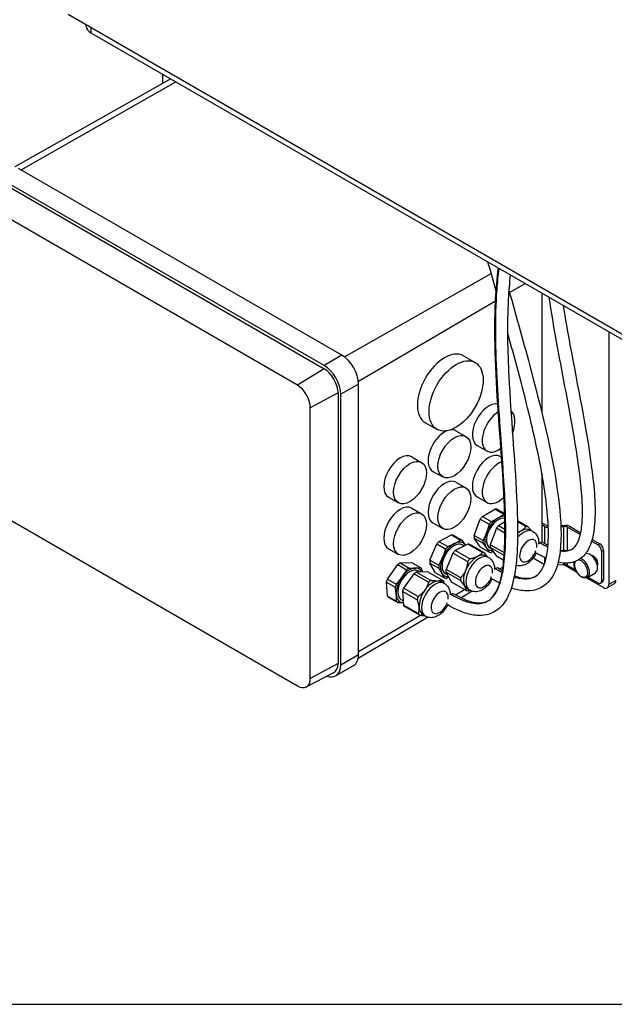
# Model space of a CAD drawing. Units: millimetres. Extents: x 173 to 2322, y 22 to 3027.
# Drawn here: x 469 to 705, y 1786 to 2176 of the extents above; entities that cross this region are included whole.
import ezdxf

# ---------------------------------------------------------------- set-up
doc = ezdxf.new("R2010")
doc.units = ezdxf.units.MM
doc.header["$LTSCALE"] = 11.111111
doc.layers.add('Sketch Geometry(Hillmar_metric)', color=7, linetype='Continuous', lineweight=25)
doc.layers.add('Visible Edges(Hillmar_metric)', color=7, linetype='Continuous', lineweight=25)
doc.layers.add('Visible Tangent Edges(Hillmar_Metric)', color=7, linetype='Continuous', lineweight=25, true_color=0xc0c0c0)

msp = doc.modelspace()

# ---------------------------------------------------------------- linework, layer by layer
at = {"layer": 'Sketch Geometry(Hillmar_metric)'}
msp.add_line((233.327, 1785.976), (1263.497, 1785.976), dxfattribs=at)
msp.add_line((233.327, 1785.976), (1263.497, 1785.976), dxfattribs=at)
at = {"layer": 'Visible Edges(Hillmar_metric)'}
for p, q in [((813.656, 1990.634), (488.635, 2178.285)), ((495.819, 2173.532), (495.793, 2174.153)), ((497.654, 2171.062), (793.224, 2000.414)), ((526.126, 2151.03), (526.126, 2154.623)), ((529.269, 2152.809), (467.549, 2117.875)), ((597.155, 2043.206), (468.885, 2117.262)), ((590.084, 2039.124), (461.814, 2113.18)), ((461.814, 2111.955), (590.084, 2037.899)), ((579.477, 2031.347), (451.208, 2105.404)), ((676.398, 2067.864), (676.398, 2020.455)), ((702.902, 2052.561), (702.902, 1952.35)), ((645.325, 2042.993), (649.953, 2040.358)), ((603.731, 1924.528), (603.731, 2031.816)), ((595.599, 2028.346), (595.599, 1921.058)), ((596.66, 1920.446), (596.66, 2027.734)), ((584.622, 1915.148), (584.622, 2022.436)), ((630.234, 2016.488), (634.862, 2013.853)), ((642.356, 2013.284), (646.272, 2011.055)), ((650.757, 2007.485), (654.673, 2005.255)), ((624.802, 2003.007), (628.718, 2000.777)), ((659.91, 2003.149), (660.4, 2002.87)), ((633.203, 1997.207), (637.119, 1994.978)), ((676.398, 1996.323), (676.398, 1976.022)), ((642.356, 1992.872), (646.272, 1990.642)), ((615.649, 1986.93), (619.565, 1984.7)), ((650.757, 1987.072), (654.673, 1984.842)), ((451.208, 1986.234), (579.477, 1912.178)), ((624.802, 1982.595), (628.718, 1980.365)), ((652.801, 1979.32), (657.794, 1982.282)), ((652.801, 1979.32), (656.351, 1977.299)), ((657.794, 1982.282), (661.344, 1980.261)), ((658.613, 1982.22), (661.647, 1980.493)), ((633.203, 1976.795), (637.119, 1974.565)), ((649.521, 1971.798), (651.988, 1978.289)), ((651.988, 1978.289), (655.538, 1976.268)), ((658.397, 1974.641), (655.93, 1968.149)), ((661.763, 1972.724), (658.397, 1974.641)), ((661.728, 1977.165), (659.21, 1975.671)), ((661.763, 1974.218), (659.21, 1975.671)), ((670.835, 1975.262), (666.739, 1977.594)), ((670.016, 1975.323), (666.748, 1977.184)), ((678.201, 1975.797), (676.398, 1976.838)), ((676.398, 1976.022), (676.398, 1969.12)), ((677.494, 1975.389), (676.398, 1976.022)), ((685.734, 1975.764), (683.917, 1975.672)), ((683.931, 1975.3), (685.027, 1975.355)), ((686.616, 1975.022), (691.645, 1972.118)), ((687.323, 1975.43), (691.803, 1972.843)), ((635.602, 1969.433), (640.586, 1972.003)), ((640.586, 1972.003), (644.136, 1969.982)), ((641.373, 1971.86), (644.923, 1969.839)), ((649.521, 1971.798), (653.071, 1969.777)), ((672.829, 1973.368), (671.836, 1973.933)), ((632.009, 1961.993), (634.76, 1968.449)), ((634.76, 1968.449), (638.31, 1966.428)), ((635.602, 1969.433), (639.152, 1967.412)), ((646.994, 1968.355), (642.011, 1965.784)), ((645.533, 1967.601), (644.748, 1968.048)), ((652.808, 1965.045), (646.994, 1968.355)), ((653.595, 1964.902), (647.781, 1968.212)), ((649.528, 1970.706), (653.078, 1968.684)), ((652.053, 1967.176), (649.528, 1970.706)), ((652.053, 1967.176), (655.603, 1965.155)), ((656.295, 1966.556), (655.77, 1966.855)), ((661.523, 1964.965), (655.93, 1968.149)), ((655.936, 1967.057), (658.462, 1963.528)), ((661.451, 1963.917), (655.936, 1967.057)), ((696.134, 1969.527), (698.66, 1968.068)), ((696.334, 1970.228), (699.367, 1968.476)), ((615.649, 1966.518), (619.565, 1964.288)), ((641.168, 1964.801), (638.417, 1958.345)), ((646.982, 1961.491), (641.168, 1964.801)), ((647.824, 1962.474), (642.011, 1965.784)), ((655.275, 1963.09), (654.282, 1963.656)), ((661.281, 1961.923), (658.462, 1963.528)), ((674.353, 1964.729), (674.04, 1964.544)), ((700.074, 1965.619), (700.074, 1953.779)), ((700.781, 1966.027), (700.781, 1954.188)), ((615.159, 1954.526), (619.247, 1960.252)), ((619.247, 1960.252), (622.797, 1958.23)), ((620.186, 1960.897), (624.712, 1961.096)), ((620.186, 1960.897), (623.736, 1958.876)), ((624.712, 1961.096), (628.262, 1959.075)), ((631.953, 1960.867), (635.503, 1958.845)), ((634.186, 1956.982), (631.953, 1960.867)), ((632.009, 1961.993), (635.559, 1959.972)), ((666.26, 1959.963), (666.085, 1959.86)), ((672.984, 1962.888), (677.383, 1960.348)), ((682.567, 1960.126), (685.027, 1960.25)), ((690.17, 1957.252), (684.981, 1960.248)), ((686.616, 1959.916), (689.68, 1958.147)), ((625.655, 1956.603), (621.567, 1950.877)), ((631.469, 1953.293), (625.655, 1956.603)), ((631.12, 1957.448), (626.594, 1957.249)), ((632.408, 1953.939), (626.594, 1957.249)), ((628.003, 1957.311), (627.194, 1957.771)), ((636.934, 1954.137), (631.12, 1957.448)), ((634.186, 1956.982), (637.736, 1954.961)), ((638.979, 1956.143), (638.216, 1956.577)), ((638.361, 1957.218), (640.595, 1953.333)), ((644.175, 1953.908), (638.361, 1957.218)), ((644.231, 1955.035), (638.417, 1958.345)), ((694.421, 1955.202), (697.603, 1957.039)), ((694.601, 1955.306), (698.66, 1952.963)), ((614.761, 1953.299), (618.311, 1951.278)), ((615.199, 1947.772), (614.761, 1953.299)), ((615.159, 1954.526), (618.709, 1952.504)), ((637.721, 1952.813), (636.728, 1953.379)), ((646.408, 1950.023), (640.595, 1953.333)), ((656.844, 1954.419), (656.442, 1954.182)), ((700.781, 1951.126), (694.016, 1955.031)), ((699.66, 1952.864), (700.367, 1953.272)), ((705.11, 1952.61), (702.281, 1950.977)), ((615.199, 1947.772), (618.748, 1945.751)), ((621.169, 1949.651), (621.607, 1944.124)), ((626.983, 1946.341), (621.169, 1949.651)), ((627.381, 1947.567), (621.567, 1950.877)), ((648.772, 1949.666), (644.41, 1947.098)), ((647.853, 1950.055), (646.86, 1950.62)), ((615.739, 1947.191), (619.289, 1945.17)), ((621.471, 1945.84), (620.663, 1946.3)), ((627.421, 1940.814), (621.607, 1944.124)), ((627.961, 1940.233), (622.148, 1943.543)), ((639.341, 1944.113), (638.842, 1943.819)), ((630.3, 1939.778), (629.306, 1940.343)), ((631.286, 1939.37), (603.594, 1923.065)), ((601.805, 1920.271), (594.734, 1916.189)), ((583.024, 1911.768), (593.886, 1917.434))]:
    msp.add_line(p, q, dxfattribs=at)
for centre, major_axis, ratio, start_param, end_param in [((502.087, 2173.621), (-6.27, 0), 0.5773503, 0.0246952, 0.7853982), ((637.779, 2029.741), (-7.545, -13.253), 0.5733056, 3.1415927, 6.2831853), ((597.155, 2035.613), (-4.65, 8.054), 0.5773503, 3.9269908, 5.4977871), ((590.084, 2031.53), (-4.65, 8.054), 0.5773503, 3.9269908, 5.4977871), ((590.084, 2031.53), (3.9, -6.755), 0.5773503, 0.7853982, 2.3561945), ((579.477, 2025.407), (3.638, -6.301), 0.5773503, 0.7853982, 2.3561945), ((655.333, 2015.523), (-4.577, -8.038), 0.5733056, 3.3391144, 6.2831853), ((659.249, 2013.293), (-4.577, -8.038), 0.5733056, 3.9425125, 7.2045372), ((659.249, 2013.293), (4.577, 8.038), 0.5733056, 4.9299514, 6.2160867), ((637.779, 2005.246), (4.577, 8.038), 0.5733056, 0, 0.3718716), ((637.779, 2005.246), (-4.577, -8.038), 0.5733056, 3.7856513, 6.2831853), ((620.226, 1994.969), (-4.577, -8.038), 0.5733056, 3.1415927, 6.2831853), ((655.333, 1995.111), (-4.577, -8.038), 0.5733056, 3.1415927, 6.2831853), ((659.249, 1992.881), (-4.577, -8.038), 0.5733056, 3.7252383, 7.4006958), ((637.779, 1984.833), (-4.577, -8.038), 0.5733056, 3.1415927, 6.2831853), ((620.226, 1974.556), (-4.577, -8.038), 0.5733056, 3.1415927, 6.2831853), ((655.333, 1974.698), (4.107, 7.213), 0.5733056, 1.2313668, 1.3932396), ((659.036, 1972.59), (-3.266, -5.736), 0.5733056, 3.3113871, 6.2831853), ((659.036, 1972.59), (3.711, 6.518), 0.5733056, 0.7887044, 1.835902), ((655.333, 1974.698), (4.107, 7.213), 0.5733056, 0.1841692, 0.3460421), ((659.036, 1972.59), (3.711, 6.518), 0.5733056, 0.2565813, 0.7887044), ((658.883, 1972.677), (4.107, 7.213), 0.5733056, 0.2865008, 0.3460421), ((658.883, 1972.677), (4.107, 7.213), 0.5733056, 1.2313668, 1.3932396), ((661.742, 1971.05), (4.107, 7.213), 0.5733056, 1.2313668, 1.3932396), ((667.555, 1967.74), (4.107, 7.213), 0.5733056, 0.1841692, 0.3460421), ((678.908, 1976.205), (-2, 0), 0.5773503, 0.7853982, 1.5807374), ((679.616, 1976.614), (2, 0), 0.5773503, 3.9269908, 4.3517975), ((685.202, 1974.205), (-2, 0), 0.5773503, 3.9269908, 4.7996554), ((685.909, 1974.613), (2, 0), 0.5773503, 0.7853982, 1.6580628), ((637.779, 1964.421), (4.107, 7.213), 0.5733056, 0.117577, 0.2794499), ((655.333, 1974.698), (4.107, 7.213), 0.5733056, 2.2785643, 2.4404372), ((659.036, 1972.59), (-3.711, -6.518), 0.5733056, 4.9774946, 6.0246922), ((668.125, 1967.415), (3.711, 6.518), 0.5733056, 0.7887044, 1.0389251), ((668.125, 1967.415), (3.711, 6.518), 0.5733056, 0, 0.7887044), ((637.779, 1964.421), (4.107, 7.213), 0.5733056, 1.1647746, 1.3266474), ((641.482, 1962.313), (-3.266, -5.736), 0.5733056, 3.1415927, 6.2831853), ((641.482, 1962.313), (3.711, 6.518), 0.5733056, 0.7221122, 1.7693098), ((641.329, 1962.4), (4.107, 7.213), 0.5733056, 1.1647746, 1.3266474), ((641.482, 1962.313), (3.711, 6.518), 0.5733056, 5.9829777, 7.0052975), ((641.329, 1962.4), (4.107, 7.213), 0.5733056, 0.117577, 0.2794499), ((644.188, 1960.772), (4.107, 7.213), 0.5733056, 0.117577, 0.2794499), ((658.883, 1972.677), (4.107, 7.213), 0.5733056, 2.2785643, 2.4404372), ((659.036, 1972.59), (-3.711, -6.518), 0.5733056, 6.0246922, 6.6429293), ((661.742, 1971.05), (4.107, 7.213), 0.5733056, 2.2785643, 2.4404372), ((675.679, 1966.843), (1.25, 2.165), 0.5773503, 6.2773418, 7.4871389), ((698.66, 1966.435), (1, -1.732), 0.5773503, 0.7853982, 2.3561945), ((699.367, 1966.843), (1, -1.732), 0.5773503, 0.7853982, 2.3561945), ((641.482, 1962.313), (-3.711, -6.518), 0.5733056, 4.9109024, 5.9581), ((644.188, 1960.772), (4.107, 7.213), 0.5733056, 1.1647746, 1.3266474), ((650.571, 1957.138), (3.711, 6.518), 0.5733056, 0.7221122, 1.7693098), ((650.571, 1957.138), (3.711, 6.518), 0.5733056, 0, 0.7221122), ((650.001, 1957.462), (4.107, 7.213), 0.5733056, 0.117577, 0.2794499), ((658.883, 1972.677), (-4.107, -7.213), 0.5733056, 0.1841692, 0.3460421), ((675.679, 1966.843), (-1.25, -2.165), 0.5773503, 6.0281652, 6.2853432), ((695.478, 1960.72), (-2.125, 3.681), 0.5773503, 3.1415927, 6.152891), ((696.892, 1961.536), (1.25, -2.165), 0.5773503, 0.2729615, 2.8686312), ((620.226, 1954.144), (4.107, 7.213), 0.5733056, 0.7887548, 0.9506276), ((623.776, 1952.123), (4.107, 7.213), 0.5733056, 6.0247425, 6.1866154), ((637.779, 1964.421), (4.107, 7.213), 0.5733056, 2.2119721, 2.373845), ((641.329, 1962.4), (4.107, 7.213), 0.5733056, 2.2119721, 2.373845), ((650.001, 1957.462), (4.107, 7.213), 0.5733056, 1.1647746, 1.3266474), ((658.001, 1956.637), (1.25, 2.165), 0.5773503, 6.2761643, 7.3374751), ((685.202, 1959.1), (2, 0), 0.5773503, 0.7853982, 1.6580628), ((623.928, 1952.036), (3.711, 6.518), 0.5733056, 1.39329, 2.4404875), ((623.928, 1952.036), (-3.266, -5.736), 0.5733056, 3.1415927, 6.2831853), ((623.928, 1952.036), (3.711, 6.518), 0.5733056, 0.3460924, 1.39329), ((623.776, 1952.123), (4.107, 7.213), 0.5733056, 0.7887548, 0.9506276), ((626.634, 1950.495), (4.107, 7.213), 0.5733056, 0.7887548, 0.9506276), ((623.928, 1952.036), (3.711, 6.518), 0.5733056, 5.9131692, 6.6292777), ((641.482, 1962.313), (-3.711, -6.518), 0.5733056, 5.9581, 6.6520455), ((644.188, 1960.772), (4.107, 7.213), 0.5733056, 2.2119721, 2.373845), ((650.571, 1957.138), (-3.711, -6.518), 0.5733056, 4.9109024, 5.9581), ((620.226, 1954.144), (4.107, 7.213), 0.5733056, 1.8359523, 1.9978252), ((623.776, 1952.123), (4.107, 7.213), 0.5733056, 1.8359523, 1.9978252), ((633.017, 1946.861), (3.711, 6.518), 0.5733056, 0.3460924, 1.39329), ((632.448, 1947.185), (4.107, 7.213), 0.5733056, 0.7887548, 0.9506276), ((633.017, 1946.861), (3.711, 6.518), 0.5733056, 0, 0.3460924), ((632.448, 1947.185), (4.107, 7.213), 0.5733056, 6.0247425, 6.1866154), ((641.329, 1962.4), (-4.107, -7.213), 0.5733056, 0.117577, 0.2794499), ((650.001, 1957.462), (4.107, 7.213), 0.5733056, 2.2119721, 2.373845), ((650.571, 1957.138), (-3.711, -6.518), 0.5733056, 5.9581, 6.2831853), ((658.001, 1956.637), (-1.25, -2.165), 0.5773503, 6.1755235, 6.2887895), ((698.66, 1954.596), (1, -1.732), 0.5773503, 5.4977871, 7.0685835), ((699.367, 1955.004), (1, -1.732), 0.5773503, 0, 0.7853982), ((700.781, 1953.575), (1.5, -2.598), 0.5773503, 5.4977871, 7.0685835), ((703.61, 1955.208), (1.5, -2.598), 0.5773503, 0, 0.7853982), ((620.226, 1954.144), (-4.107, -7.213), 0.5733056, 6.0247425, 6.1866154), ((623.928, 1952.036), (-3.711, -6.518), 0.5733056, 5.5820802, 6.5908438), ((626.634, 1950.495), (4.107, 7.213), 0.5733056, 1.8359523, 1.9978252), ((632.448, 1947.185), (4.107, 7.213), 0.5733056, 1.8359523, 1.9978252), ((633.017, 1946.861), (3.711, 6.518), 0.5733056, 1.39329, 2.4404875), ((640.323, 1946.431), (1.25, 2.165), 0.5773503, 6.2762461, 7.2316899), ((650.001, 1957.462), (-4.107, -7.213), 0.5733056, 0.117577, 0.2794499), ((623.776, 1952.123), (-4.107, -7.213), 0.5733056, 6.0247425, 6.1866154), ((626.634, 1950.495), (-4.107, -7.213), 0.5733056, 6.0247425, 6.1866154), ((640.323, 1946.431), (-1.25, -2.165), 0.5773503, 6.2814056, 6.2882566), ((632.448, 1947.185), (-4.107, -7.213), 0.5733056, 6.0247425, 6.1866154), ((633.017, 1946.861), (-3.711, -6.518), 0.5733056, 5.5820802, 6.2831853), ((597.155, 1928.325), (4.65, -8.054), 0.5773503, 0, 0.7853982), ((590.084, 1924.243), (4.65, -8.054), 0.5773503, 5.6826032, 7.0685835), ((590.084, 1924.243), (3.9, -6.755), 0.5773503, 6.2584901, 7.0685835), ((579.477, 1918.119), (3.638, -6.301), 0.5773503, 5.4977871, 7.0685835)]:
    msp.add_ellipse(centre, major_axis=major_axis, ratio=ratio, start_param=start_param, end_param=end_param, dxfattribs=at)
for centre, major_axis in [((642.408, 2027.106), (-7.545, -13.253)), ((641.696, 2003.016), (-4.577, -8.038)), ((624.142, 1992.739), (-4.577, -8.038)), ((641.696, 1982.604), (-4.577, -8.038)), ((624.142, 1972.327), (-4.577, -8.038))]:
    msp.add_ellipse(centre, major_axis=major_axis, ratio=0.5733056, dxfattribs=at)
for points in [[(658.251, 2068.602), (657.172, 2072.464), (656.099, 2076.328), (655.042, 2080.193)], [(676.937, 1969.005), (677.57, 1968.64), (678.204, 1968.294), (678.832, 1967.976)], [(659.26, 1958.798), (659.764, 1958.507), (660.27, 1958.226), (660.774, 1957.957)], [(659.638, 1952.916), (658.673, 1953.397), (657.712, 1953.918), (656.759, 1954.469)]]:
    msp.add_open_spline(points, degree=3, dxfattribs=at)
for points, knots in [([(641.583, 1948.592), (643.736, 1947.349), (645.931, 1946.302), (649.429, 1945.259), (650.789, 1945.026), (652.776, 1945.083), (653.49, 1945.209), (655.251, 1945.857), (656.284, 1946.622), (657.886, 1948.678), (658.521, 1949.87), (659.589, 1952.587), (660.022, 1954.145), (660.899, 1958.273), (661.224, 1960.951), (661.798, 1968.44), (661.816, 1973.373), (661.495, 1987.613), (660.819, 1997.028), (659.034, 2021.964), (657.805, 2037.577), (657.772, 2061.409), (658.072, 2069.675), (659.195, 2077.796)], [0, 0, 0, 0, 0.9292147, 0.9292147, 1.5328425, 1.5328425, 1.911216, 1.911216, 2.5286242, 2.5286242, 3.0431199, 3.0431199, 3.5939907, 3.5939907, 4.4548005, 4.4548005, 5.9716508, 5.9716508, 8.8252247, 8.8252247, 13.5301721, 13.5301721, 16.0054478, 16.0054478, 16.0054478, 16.0054478]), ([(663.886, 2075.088), (663.499, 2071.85), (663.244, 2068.59), (662.532, 2055.156), (662.799, 2044.924), (664.104, 2018.708), (665.63, 2002.697), (666.823, 1977.915), (667.098, 1968.917), (665.881, 1958.016), (665.505, 1955.644), (664.365, 1951.005), (663.571, 1948.72), (661.788, 1945.532), (660.994, 1944.431), (658.774, 1942.172), (657.16, 1941.166), (654.097, 1940.186), (652.658, 1940.021), (649.535, 1940.123), (647.82, 1940.478), (643.736, 1941.787), (641.376, 1942.938), (639.08, 1944.263)], [43.2563896, 43.2563896, 43.2563896, 43.2563896, 44.2396431, 44.2396431, 47.3131823, 47.3131823, 52.1501926, 52.1501926, 54.8698428, 54.8698428, 55.6405141, 55.6405141, 56.4498784, 56.4498784, 56.933522, 56.933522, 57.6164213, 57.6164213, 58.1684341, 58.1684341, 58.8316427, 58.8316427, 59.7904954, 59.7904954, 59.7904954, 59.7904954]), ([(663.31, 2069.084), (666.295, 2058.405), (669.312, 2047.738), (676.809, 2019.432), (681.3, 2001.516), (683.95, 1977.799), (684.307, 1971.363), (683.231, 1962.238), (682.49, 1959.1), (680.5, 1955.238), (679.708, 1954.095), (677.451, 1951.808), (675.802, 1950.824), (672.586, 1949.879), (671.033, 1949.759), (667.758, 1949.986), (666.002, 1950.389), (664.267, 1950.97)], [30.7353089, 30.7353089, 30.7353089, 30.7353089, 34.0609389, 34.0609389, 39.5700644, 39.5700644, 41.61523, 41.61523, 42.7538718, 42.7538718, 43.2951486, 43.2951486, 44.0424493, 44.0424493, 44.6724548, 44.6724548, 45.3795951, 45.3795951, 45.3795951, 45.3795951]), ([(683.684, 1966.108), (684.211, 1965.986), (684.716, 1965.902), (686.491, 1965.746), (687.512, 1965.944), (689.163, 1966.881), (689.842, 1967.627), (691.03, 1969.84), (691.495, 1971.296), (692.189, 1974.781), (692.381, 1976.884), (692.569, 1982.711), (692.361, 1986.616), (691.328, 1997.936), (690.126, 2005.583), (686.763, 2024.935), (684.363, 2036.788), (681.159, 2054.517), (680.145, 2060.34), (679.317, 2066.178)], [1.0093653, 1.0093653, 1.0093653, 1.0093653, 1.2672235, 1.2672235, 1.9795708, 1.9795708, 2.6604011, 2.6604011, 3.3601972, 3.3601972, 4.1813072, 4.1813072, 5.553679, 5.553679, 8.0972325, 8.0972325, 11.9475185, 11.9475185, 13.8158173, 13.8158173, 13.8158173, 13.8158173]), ([(684.847, 2062.985), (685.651, 2057.781), (686.576, 2052.587), (690.554, 2030.881), (694.061, 2014.42), (697.138, 1990.856), (697.86, 1983.181), (696.994, 1972.445), (696.275, 1968.768), (693.846, 1964.647), (692.907, 1963.538), (690.446, 1961.712), (688.823, 1961.095), (685.774, 1960.744), (684.323, 1960.858), (682.863, 1961.168), (682.856, 1961.17), (682.848, 1961.171)], [23.2887508, 23.2887508, 23.2887508, 23.2887508, 24.959207, 24.959207, 30.3018257, 30.3018257, 32.8999625, 32.8999625, 34.3307157, 34.3307157, 34.9420747, 34.9420747, 35.6483422, 35.6483422, 36.2508549, 36.2508549, 36.254015, 36.254015, 36.254015, 36.254015]), ([(665.479, 1955.842), (665.669, 1955.775), (665.858, 1955.711), (667.573, 1955.153), (669.064, 1954.852), (672.073, 1954.803), (673.495, 1955.213), (675.614, 1956.925), (676.443, 1958.099), (677.645, 1960.901), (678.068, 1962.462), (678.738, 1966.232), (678.917, 1968.531), (679.042, 1974.665), (678.793, 1978.635), (677.632, 1989.738), (676.356, 1997.015), (672.667, 2014.999), (669.964, 2025.783), (665.701, 2041.831), (664.249, 2047.121), (662.777, 2052.415)], [0.8978677, 0.8978677, 0.8978677, 0.8978677, 0.982039, 0.982039, 1.6632499, 1.6632499, 2.5351287, 2.5351287, 3.2414245, 3.2414245, 3.8673924, 3.8673924, 4.6649207, 4.6649207, 5.9453749, 5.9453749, 8.2217148, 8.2217148, 11.5803208, 11.5803208, 13.2305652, 13.2305652, 13.2305652, 13.2305652]), ([(672.829, 1973.368), (673.275, 1973.113), (673.672, 1972.777), (674.339, 1971.984), (674.598, 1971.523), (675.008, 1970.47), (675.121, 1969.872), (675.174, 1969.018), (675.174, 1968.757), (675.162, 1968.497)], [0.78193179, 0.78193179, 0.78193179, 0.78193179, 0.99032037, 0.99032037, 1.21750675, 1.21750675, 1.50182352, 1.50182352, 1.62704742, 1.62704742, 1.62704742, 1.62704742]), ([(655.275, 1963.09), (655.721, 1962.836), (656.118, 1962.499), (656.785, 1961.706), (657.044, 1961.246), (657.454, 1960.192), (657.567, 1959.594), (657.616, 1958.803), (657.619, 1958.604), (657.615, 1958.406)], [0.78193179, 0.78193179, 0.78193179, 0.78193179, 0.99032037, 0.99032037, 1.21750675, 1.21750675, 1.50182352, 1.50182352, 1.59720634, 1.59720634, 1.59720634, 1.59720634]), ([(674.202, 1964.869), (674.185, 1964.835), (674.169, 1964.801), (673.799, 1964.047), (673.366, 1963.362), (672.366, 1962.114), (671.798, 1961.55), (670.531, 1960.604), (669.83, 1960.218), (668.393, 1959.793), (667.675, 1959.707), (666.657, 1959.852), (666.376, 1959.919), (666.103, 1960.015)], [2.2279415, 2.2279415, 2.2279415, 2.2279415, 2.2458907, 2.2458907, 2.6237329, 2.6237329, 3.0038605, 3.0038605, 3.3854835, 3.3854835, 3.7009116, 3.7009116, 3.8196289, 3.8196289, 3.8196289, 3.8196289]), ([(678.093, 1962.787), (677.739, 1962.946), (677.386, 1963.112), (676.165, 1963.711), (675.297, 1964.178), (674.432, 1964.677)], [36.90885426, 36.90885426, 36.90885426, 36.90885426, 37.0550047, 37.0550047, 37.41588882, 37.41588882, 37.41588882, 37.41588882]), ([(694.421, 1955.202), (694.191, 1955.069), (693.931, 1954.991), (693.371, 1954.941), (693.07, 1954.979), (692.432, 1955.171), (692.095, 1955.339), (691.434, 1955.791), (691.111, 1956.079), (690.519, 1956.735), (690.251, 1957.103), (689.79, 1957.884), (689.598, 1958.296), (689.309, 1959.13), (689.211, 1959.551), (689.126, 1960.367), (689.138, 1960.762), (689.233, 1961.215), (689.255, 1961.302), (689.282, 1961.387)], [0.7853982, 0.7853982, 0.7853982, 0.7853982, 1.0480067, 1.0480067, 1.3348414, 1.3348414, 1.6626716, 1.6626716, 2.0028693, 2.0028693, 2.3404101, 2.3404101, 2.6762152, 2.6762152, 3.0134609, 3.0134609, 3.3536099, 3.3536099, 3.4371547, 3.4371547, 3.4371547, 3.4371547]), ([(637.721, 1952.813), (638.167, 1952.559), (638.564, 1952.222), (639.232, 1951.429), (639.49, 1950.969), (639.9, 1949.915), (640.013, 1949.317), (640.059, 1948.583), (640.063, 1948.441), (640.063, 1948.3)], [0.78193179, 0.78193179, 0.78193179, 0.78193179, 0.99032037, 0.99032037, 1.21750675, 1.21750675, 1.50182352, 1.50182352, 1.56969197, 1.56969197, 1.56969197, 1.56969197]), ([(656.632, 1954.558), (656.621, 1954.535), (656.609, 1954.512), (656.245, 1953.769), (655.812, 1953.085), (654.812, 1951.837), (654.245, 1951.273), (652.978, 1950.327), (652.277, 1949.941), (650.839, 1949.516), (650.121, 1949.43), (648.859, 1949.61), (648.33, 1949.784), (647.853, 1950.055)], [2.2339022, 2.2339022, 2.2339022, 2.2339022, 2.2458907, 2.2458907, 2.6237329, 2.6237329, 3.0038605, 3.0038605, 3.3854835, 3.3854835, 3.7009116, 3.7009116, 3.9235244, 3.9235244, 3.9235244, 3.9235244]), ([(639.073, 1944.27), (639.063, 1944.251), (639.054, 1944.231), (638.691, 1943.492), (638.259, 1942.808), (637.258, 1941.56), (636.691, 1940.996), (635.424, 1940.05), (634.723, 1939.664), (633.286, 1939.238), (632.567, 1939.153), (631.305, 1939.333), (630.776, 1939.506), (630.3, 1939.778)], [2.2358052, 2.2358052, 2.2358052, 2.2358052, 2.2458907, 2.2458907, 2.6237329, 2.6237329, 3.0038605, 3.0038605, 3.3854835, 3.3854835, 3.7009116, 3.7009116, 3.9235244, 3.9235244, 3.9235244, 3.9235244])]:
    msp.add_open_spline(points, degree=3, knots=knots, dxfattribs=at)
for points, weights in [([(656.351, 1977.299), (657.815, 1977.99), (659, 1978.693)], [2.41384272196, 2.54258100046, 2.54258100046]), ([(659, 1978.693), (660.185, 1979.396), (661.344, 1980.261)], [2.54258100046, 2.54258100046, 2.41384272196]), ([(655.538, 1976.268), (655.043, 1974.476), (654.457, 1972.936)], [2.41384272196, 2.54258100046, 2.54258100046]), ([(670.016, 1975.323), (669.274, 1974.221), (668.089, 1973.518)], [1.58007010812, 1.66434051388, 1.66434051388]), ([(672.276, 1973.682), (671.727, 1974.357), (670.835, 1975.262)], [1.65737055062, 1.64010496906, 1.58007010812]), ([(654.457, 1972.936), (653.872, 1971.395), (653.071, 1969.777)], [2.54258100046, 2.54258100046, 2.41384272196]), ([(668.089, 1973.518), (667.511, 1973.175), (666.788, 1972.897)], [1.66434051388, 1.66434051388, 1.64425453564]), ([(639.152, 1967.412), (640.614, 1968), (641.797, 1968.61)], [2.41384272196, 2.54258100046, 2.54258100046]), ([(641.797, 1968.61), (642.98, 1969.22), (644.136, 1969.982)], [2.54258100046, 2.54258100046, 2.41384272196]), ([(646.133, 1967.911), (645.623, 1968.789), (644.923, 1969.839)], [2.54219619701, 2.53554261049, 2.41384272196]), ([(654.493, 1966.833), (653.894, 1967.671), (653.078, 1968.684)], [2.54258100046, 2.54258100046, 2.41384272196]), ([(655.603, 1965.155), (655.093, 1965.995), (654.493, 1966.833)], [2.41384272196, 2.54258100046, 2.54258100046]), ([(635.559, 1959.972), (636.434, 1961.581), (637.087, 1963.113)], [2.41384272196, 2.54258100046, 2.54258100046]), ([(637.087, 1963.113), (637.74, 1964.645), (638.31, 1966.428)], [2.54258100046, 2.54258100046, 2.41384272196]), ([(650.886, 1963.435), (649.703, 1962.825), (647.824, 1962.474)], [1.66434051388, 1.66434051388, 1.58007010812]), ([(652.808, 1965.045), (652.069, 1964.045), (650.886, 1963.435)], [1.58007010812, 1.66434051388, 1.66434051388]), ([(654.823, 1963.348), (654.346, 1964.028), (653.595, 1964.902)], [1.65329890667, 1.63383673182, 1.58007010812]), ([(657.105, 1965.423), (656.775, 1965.259), (656.423, 1965.093)], [2.46649671955, 2.44361151352, 2.41384272196]), ([(626.151, 1958.889), (627.226, 1958.936), (628.262, 1959.075)], [2.54258100046, 2.54258100046, 2.41384272196]), ([(646.982, 1961.491), (646.829, 1959.471), (646.176, 1957.938)], [1.58007010812, 1.66434051388, 1.66434051388]), ([(618.709, 1952.504), (619.935, 1953.922), (620.906, 1955.281)], [2.41384272196, 2.54258100046, 2.54258100046]), ([(620.906, 1955.281), (621.876, 1956.64), (622.797, 1958.23)], [2.54258100046, 2.54258100046, 2.41384272196]), ([(623.736, 1958.876), (625.077, 1958.841), (626.151, 1958.889)], [2.41384272196, 2.54258100046, 2.54258100046]), ([(628.983, 1957.354), (628.906, 1957.901), (628.803, 1958.494)], [2.49206074157, 2.46193429465, 2.41384272196]), ([(636.772, 1956.816), (636.242, 1957.738), (635.503, 1958.845)], [2.54258100046, 2.54258100046, 2.41384272196]), ([(637.736, 1954.961), (637.302, 1955.894), (636.772, 1956.816)], [2.41384272196, 2.54258100046, 2.54258100046]), ([(639.505, 1955.229), (639.036, 1955.024), (638.523, 1954.817)], [2.48643175419, 2.45756007772, 2.41384272196]), ([(646.176, 1957.938), (645.523, 1956.406), (644.231, 1955.035)], [1.66434051388, 1.66434051388, 1.58007010812]), ([(618.682, 1948.428), (618.578, 1949.74), (618.311, 1951.278)], [2.54258100046, 2.54258100046, 2.41384272196]), ([(631.469, 1953.293), (630.965, 1951.465), (629.995, 1950.106)], [1.58007010812, 1.66434051388, 1.66434051388]), ([(635.24, 1953.714), (634.166, 1953.667), (632.408, 1953.939)], [1.66434051388, 1.66434051388, 1.58007010812]), ([(636.934, 1954.137), (636.315, 1953.761), (635.24, 1953.714)], [1.58007010812, 1.66434051388, 1.66434051388]), ([(637.749, 1952.797), (637.627, 1953.163), (637.475, 1953.557)], [1.61214976809, 1.59802207508, 1.58007010812]), ([(645.861, 1951.641), (645.331, 1952.563), (644.175, 1953.908)], [1.66434051388, 1.66434051388, 1.58007010812]), ([(646.408, 1950.023), (646.391, 1950.719), (645.861, 1951.641)], [1.58007010812, 1.66434051388, 1.66434051388]), ([(618.748, 1945.751), (618.786, 1947.116), (618.682, 1948.428)], [2.41384272196, 2.54258100046, 2.54258100046]), ([(629.995, 1950.106), (629.024, 1948.747), (627.381, 1947.567)], [1.66434051388, 1.66434051388, 1.58007010812]), ([(647.195, 1949.88), (647.565, 1949.949), (647.904, 1950.027)], [1.58007010812, 1.59600093211, 1.60892012763]), ([(621.524, 1945.176), (620.523, 1945.138), (619.289, 1945.17)], [2.54167367751, 2.53177326272, 2.41384272196]), ([(627.771, 1943.253), (627.668, 1944.565), (626.983, 1946.341)], [1.66434051388, 1.66434051388, 1.58007010812]), ([(627.421, 1940.814), (627.875, 1941.941), (627.771, 1943.253)], [1.58007010812, 1.66434051388, 1.66434051388]), ([(627.961, 1940.233), (629.064, 1940.062), (629.879, 1940.017)], [1.58007010812, 1.63185600003, 1.65181839973])]:
    msp.add_rational_spline(points, weights, degree=2, dxfattribs=at)
at = {"layer": 'Visible Tangent Edges(Hillmar_Metric)'}
for p, q in [((497.59, 2173.115), (497.654, 2171.062)), ((469.954, 2116.646), (531.358, 2151.603)), ((598.147, 2042.546), (656.292, 2075.648)), ((663.587, 2068.093), (669.75, 2071.702)), ((603.655, 2033.005), (658.029, 2064.839)), ((597.155, 2043.206), (590.084, 2039.124)), ((590.084, 2037.899), (579.477, 2031.347)), ((603.731, 2031.816), (596.66, 2027.734)), ((595.599, 2028.346), (584.622, 2022.436)), ((677.494, 1975.389), (677.494, 1968.689)), ((685.027, 1975.355), (685.027, 1965.876)), ((686.616, 1965.87), (686.616, 1975.022)), ((699.367, 1968.476), (698.66, 1968.068)), ((677.494, 1963.063), (677.494, 1960.664)), ((700.074, 1965.619), (700.781, 1966.027)), ((659.715, 1958.539), (660.972, 1959.275)), ((685.027, 1960.861), (685.027, 1960.25)), ((686.616, 1959.916), (686.616, 1960.855)), ((700.781, 1954.188), (700.074, 1953.779)), ((705.731, 1953.983), (702.902, 1952.35)), ((642.163, 1948.263), (645.781, 1950.381)), ((603.731, 1925.762), (628.35, 1940.175)), ((603.731, 1924.528), (596.66, 1920.446)), ((595.599, 1921.058), (584.622, 1915.148))]:
    msp.add_line(p, q, dxfattribs=at)
for centre, major_axis, ratio, start_param, end_param in [((669.118, 1966.85), (3.711, 6.518), 0.5733056, 0, 1.2439288), ((670.998, 1965.78), (-2.405, -4.223), 0.5733056, 2.1861617, 8.1722699), ((651.564, 1956.573), (-3.711, -6.518), 0.5733056, 3.1415927, 6.2831853), ((653.444, 1955.502), (-2.405, -4.223), 0.5733056, 2.1875468, 8.1722672), ((691.942, 1958.678), (-1.875, 3.248), 0.5773503, 0.2710474, 5.9202834), ((692.296, 1958.882), (2.125, -3.681), 0.5773503, 0, 2.5605985), ((634.01, 1946.295), (-3.711, -6.518), 0.5733056, 3.1415927, 6.2831853), ((635.89, 1945.225), (-2.405, -4.223), 0.5733056, 2.1879745, 8.1721516)]:
    msp.add_ellipse(centre, major_axis=major_axis, ratio=ratio, start_param=start_param, end_param=end_param, dxfattribs=at)
for points, knots in [([(640.324, 1948.474), (643.987, 1946.36), (650.018, 1944.161), (654.749, 1945.259), (657.464, 1947.831), (659.643, 1951.588), (662.118, 1961.238), (662.268, 1977.859), (661.302, 1994.608), (660.615, 2004.526), (659.766, 2016.253), (658.648, 2032.306), (657.916, 2051.765), (658.291, 2066.757), (659.118, 2074.927), (659.482, 2077.63)], [0, 0, 0, 0, 0.01785714, 0.03571429, 0.04464286, 0.05357143, 0.07142857, 0.10714286, 0.125, 0.13392857, 0.14285714, 0.16666667, 0.19047619, 0.21428571, 0.22683119, 0.22683119, 0.22683119, 0.22683119]), ([(683.642, 1965.729), (685.066, 1965.52), (686.702, 1965.647), (688.026, 1966.236), (688.356, 1966.423)], [0.021365283, 0.021365283, 0.021365283, 0.021365283, 0.035714286, 0.040874601, 0.040874601, 0.040874601, 0.040874601]), ([(665.38, 1955.331), (665.577, 1955.271), (667.49, 1954.723), (669.633, 1954.486), (672.231, 1954.842), (673.385, 1955.306), (674.103, 1955.757)], [0.016348335, 0.016348335, 0.016348335, 0.016348335, 0.017857143, 0.03125, 0.035714286, 0.045988126, 0.045988126, 0.045988126, 0.045988126])]:
    msp.add_open_spline(points, degree=3, knots=knots, dxfattribs=at)
for points in [[(675.679, 1968.886), (676.78, 1968.25), (677.811, 1967.717), (678.775, 1967.277)], [(658.001, 1958.68), (658.924, 1958.148), (659.808, 1957.673), (660.655, 1957.252)]]:
    msp.add_open_spline(points, degree=3, dxfattribs=at)

doc.saveas('drawing.dxf')
